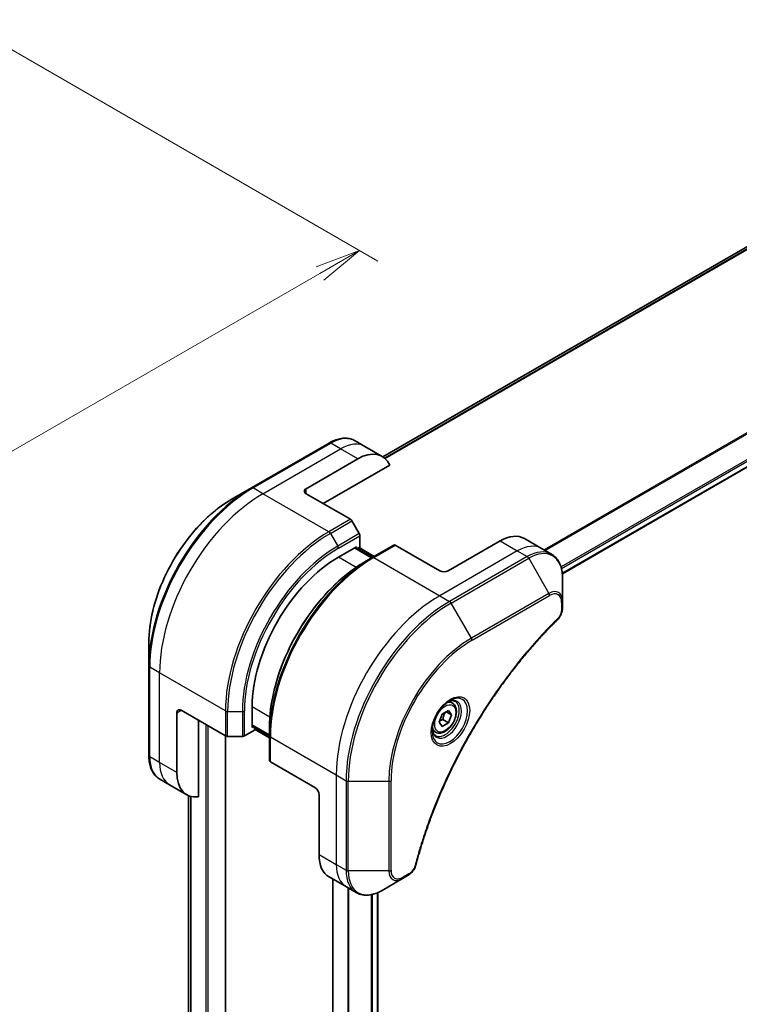
# Model space of a CAD drawing. Units: millimetres. Extents: x 0 to 6903, y 0 to 1264.
# Drawn here: x 324 to 442, y 361 to 522 of the extents above; entities that cross this region are included whole.
import ezdxf

# ---------------------------------------------------------------- set-up
doc = ezdxf.new("R2010")
doc.units = ezdxf.units.MM
for name, color, linetype, lineweight in [('Dimension (ISO)', 7, 'Continuous', 18), ('Dimension (ISO) @ 1', 7, 'Continuous', 18), ('Visible (ISO)', 7, 'Continuous', 35), ('Visible Narrow (ISO)', 7, 'Continuous', 25)]:
    doc.layers.add(name, color=color, linetype=linetype, lineweight=lineweight)
doc.styles.add('Note Text (TK)', font='MS PGothic.ttf')
doc.dimstyles.new('Default - Method 1b (TK)', dxfattribs={"dimscale": 3, "dimtxt": 2.5, "dimasz": 2.5, "dimexe": 1, "dimexo": 1.5, "dimgap": 1, "dimtad": 1, "dimtoh": 1, "dimrnd": 1e-08, "dimdsep": 46, "dimtxsty": 'Note Text (TK)', "dimblk": 'OPEN', "dimcen": 0.09, "dimdle": 5, "dimclrd": 100, "dimclre": 100, "dimclrt": 7, "dimadec": 1, "dimazin": 1, "dimtfac": 1, "dimtmove": 0, "dimatfit": 3, "dimldrblk": 'OPEN', "dimfxl": 1, "dimtolj": 1, "dimlwd": -1, "dimlwe": -1, "dimarcsym": 0})

# ---------------------------------------------------------------- blocks, each defined once
blk = doc.blocks.new('_Open')
at = {"color": 0, "linetype": 'ByBlock', "lineweight": -2}
for p, q in [((-1, 0.167), (0, 0)), ((-1, -0.167), (0, 0)), ((0, 0), (-1, 0))]:
    blk.add_line(p, q, dxfattribs=at)
blk = doc.blocks.new('*D34')
at = {"layer": 'Defpoints', "color": 0}
for p in [(314.12, 522.18), (379.69, 484.32), (131.68, 416.85)]:
    blk.add_point(p, dxfattribs=at)
at = {"layer": 'Dimension (ISO)', "color": 100}
for p, q in [((318.62, 519.58), (382.69, 482.59)), ((203.75, 382.74), (373.19, 480.57)), ((136.18, 414.25), (200.25, 377.26))]:
    blk.add_line(p, q, dxfattribs=at)
at = {"layer": 'Dimension (ISO)', "color": 100, "xscale": 7.5, "yscale": 7.5, "zscale": 7.5}
for p, rotation in [((379.69, 484.32), 29.99999999999987), ((197.25, 378.99), 209.9999999999999)]:
    blk.add_blockref('_Open', p, dxfattribs=dict(at, rotation=rotation))
at = {"layer": 'Dimension (ISO)', "color": 7, "insert": (280.87, 434.27), "char_height": 7.5, "attachment_point": 4, "rotation": 30, "style": 'Note Text (TK)'}
blk.add_mtext('\\A1;{\\Q-30.000;\\W0.816;\\H0.816x;258}', dxfattribs=at)

msp = doc.modelspace()

# ---------------------------------------------------------------- linework, layer by layer
at = {"layer": 'Visible (ISO)'}
for p, q in [((493.3361, 513.8776), (383.5341, 450.4834)), ((412.9732, 431.3027), (523.603, 495.1749)), ((374.7156, 452.7538), (361.9877, 445.4053)), ((380.5869, 452.1892), (378.9656, 453.1253)), ((383.4154, 450.5562), (380.5869, 452.1892)), ((370.9301, 445.261), (379.4154, 450.16)), ((373.7585, 442.8115), (384.6594, 449.1051)), ((361.9877, 445.4053), (358.6593, 443.4836)), ((370.9301, 444.4445), (378.2082, 440.2424)), ((379.6654, 437.8877), (378.4582, 439.9785)), ((379.7689, 435.6671), (379.7689, 437.5393)), ((385.3222, 436.0156), (381.7867, 433.9744)), ((392.8504, 431.7888), (385.5722, 435.9908)), ((402.7499, 436.6878), (394.2646, 431.7888)), ((406.7499, 437.084), (409.5783, 435.451)), ((376.2334, 434.0341), (379.2032, 435.7488)), ((381.766, 433.9624), (378.9375, 435.5954)), ((379.2032, 435.7488), (379.2032, 435.442)), ((379.2911, 435.3913), (379.7689, 435.6671)), ((379.6446, 435.5954), (382.1195, 434.1665)), ((409.5783, 435.451), (411.1996, 434.5149)), ((381.7867, 433.9744), (380.5796, 433.2774)), ((413.0029, 426.8053), (413.0029, 430.6486)), ((413.0029, 425.7135), (413.0029, 426.8053)), ((345.1207, 420.0341), (345.1207, 416.1908)), ((345.1207, 416.1908), (345.1207, 401.4939)), ((394.9325, 410.0837), (394.3956, 410.3937)), ((350.424, 408.9269), (357.7021, 404.7248)), ((362.0912, 406.11), (362.0912, 409.5393)), ((393.2593, 408.3057), (394.2799, 408.8949)), ((393.9064, 408.6792), (394.7902, 408.1689)), ((394.2799, 408.8949), (394.7902, 408.1689)), ((349.7169, 398.7207), (349.7169, 408.5186)), ((353.2524, 394.7066), (353.2524, 407.2939)), ((392.749, 406.9904), (393.2593, 408.3057)), ((393.2593, 406.2644), (392.749, 406.9904)), ((393.3607, 407.3844), (394.2799, 406.8537)), ((394.7902, 408.1689), (394.2799, 406.8537)), ((360.8235, 404.7248), (362.4448, 405.6609)), ((362.0912, 406.4168), (364.9197, 404.7838)), ((362.3569, 406.2634), (362.0912, 406.11)), ((362.4448, 405.6609), (362.4448, 406.2126)), ((364.9197, 404.3755), (362.4448, 405.8044)), ((364.9197, 404.7598), (364.9197, 406.1537)), ((392.1825, 405.3206), (391.6456, 405.6306)), ((394.2799, 406.8537), (393.2593, 406.2644)), ((357.7243, 249.0977), (357.7243, 404.7128)), ((358.0557, 404.6403), (360.4699, 404.6403)), ((364.9197, 404.7598), (364.9197, 400.6774)), ((372.3443, 396.2712), (365.0661, 400.4732)), ((348.5453, 396.6914), (346.924, 397.6275)), ((351.3737, 395.0585), (348.5453, 396.6914)), ((351.6375, 394.925), (351.6375, 267.1854)), ((373.0514, 395.0464), (373.0514, 385.2485)), ((374.7082, 381.5863), (377.5367, 379.9533)), ((375.297, 381.2464), (375.297, 249.6852)), ((383.408, 379.3887), (386.7364, 381.3103)), ((386.7364, 381.3103), (387.6819, 381.8562)), ((377.5367, 379.9533), (379.158, 379.0172)), ((382.6852, 379.0245), (382.6852, 251.1896))]:
    msp.add_line(p, q, dxfattribs=at)
for centre, major_axis, start_param, end_param in [((379.4154, 443.628), (4, 6.9282), 5.88218392, 7.06858347), ((371.6372, 444.8527), (-1, 0), 5.49778714, 7.06858347), ((378.2082, 439.8342), (-0.25, 0.433), 4.71238898, 5.49778714), ((379.4154, 437.7434), (-0.25, 0.433), 3.92699082, 4.71238898), ((402.7499, 430.1558), (4, 6.9282), 0, 0.78539816), ((385.5722, 435.5826), (-0.25, 0.433), 5.49778714, 6.28318531), ((376.2334, 417.7042), (10, 17.3205), 0.78539816, 2.35619449), ((393.5575, 432.197), (1, 0), 3.92699082, 5.49778714), ((350.424, 408.1104), (-0.5, 0.866), 5.49778714, 7.06858347), ((358.0557, 404.9289), (0.5, 0), 3.92699082, 4.71238898), ((360.4699, 404.9289), (0.5, 0), 4.71238898, 5.49778714), ((365.4197, 400.6774), (-0.5, 0), 0, 0.78539816), ((355.3737, 401.9867), (-4, -6.9282), 5.49778714, 6.6841867), ((372.3443, 395.4547), (-0.5, 0.866), 3.92699082, 5.49778714), ((378.7082, 388.5145), (-4, -6.9282), 5.49778714, 6.28318531)]:
    msp.add_ellipse(centre, major_axis=major_axis, ratio=0.57735027, start_param=start_param, end_param=end_param, dxfattribs=at)
for points, knots in [([(374.7156, 452.7538), (375.0129, 452.9254), (375.3125, 453.0715), (375.911, 453.3075), (376.2098, 453.3976), (376.8009, 453.5171), (377.0933, 453.5465), (377.6642, 453.5402), (377.9429, 453.5044), (378.4758, 453.365), (378.73, 453.2613), (378.9656, 453.1253)], [3.141592654, 3.141592654, 3.141592654, 3.141592654, 3.298672286, 3.298672286, 3.455751919, 3.455751919, 3.612831552, 3.612831552, 3.769911184, 3.769911184, 3.926990817, 3.926990817, 3.926990817, 3.926990817]), ([(358.6593, 443.4836), (357.2284, 442.6575), (355.8068, 441.5757), (353.1092, 439.006), (351.8335, 437.5185), (349.5464, 434.2794), (348.5354, 432.5282), (346.8738, 428.928), (346.2234, 427.0795), (345.3468, 423.4584), (345.1207, 421.6863), (345.1207, 420.0341)], [3.14159265, 3.14159265, 3.14159265, 3.14159265, 3.45575192, 3.45575192, 3.76991118, 3.76991118, 4.08407045, 4.08407045, 4.39822972, 4.39822972, 4.71238898, 4.71238898, 4.71238898, 4.71238898]), ([(413.0029, 430.6486), (413.0029, 430.9919), (412.9796, 431.3244), (412.8848, 431.9607), (412.8134, 432.2645), (412.6213, 432.8361), (412.5006, 433.1041), (412.2097, 433.5954), (412.0393, 433.8188), (411.6521, 434.2106), (411.4352, 434.3789), (411.1996, 434.5149)], [0, 0, 0, 0, 0.157079633, 0.157079633, 0.314159265, 0.314159265, 0.471238898, 0.471238898, 0.628318531, 0.628318531, 0.785398163, 0.785398163, 0.785398163, 0.785398163]), ([(380.5796, 433.2774), (378.9266, 432.3231), (377.2829, 431.0723), (374.1627, 428.1002), (372.6867, 426.3791), (370.0402, 422.6309), (368.8701, 420.6044), (366.9473, 416.4383), (366.1948, 414.2995), (365.181, 410.1112), (364.9197, 408.0624), (364.9197, 406.1537)], [1.57079633, 1.57079633, 1.57079633, 1.57079633, 1.88495559, 1.88495559, 2.19911486, 2.19911486, 2.51327412, 2.51327412, 2.82743339, 2.82743339, 3.14159265, 3.14159265, 3.14159265, 3.14159265]), ([(413.0029, 425.7135), (413.0029, 425.5784), (412.9897, 425.4415), (412.9401, 425.1665), (412.9038, 425.0284), (412.8101, 424.7547), (412.7527, 424.6191), (412.6182, 424.3551), (412.5411, 424.2267), (412.3677, 423.9825), (412.2716, 423.8666), (412.1642, 423.7606)], [0, 0, 0, 0, 0.037500483, 0.037500483, 0.075000966, 0.075000966, 0.11250145, 0.11250145, 0.150001933, 0.150001933, 0.187502416, 0.187502416, 0.187502416, 0.187502416]), ([(412.1642, 423.7606), (411.6284, 423.2318), (411.103, 422.6984), (410.0553, 421.6034), (409.536, 421.0451), (408.508, 419.908), (407.9992, 419.3292), (406.9929, 418.1523), (406.4955, 417.5542), (405.5131, 416.3399), (405.028, 415.7237), (404.0713, 414.4743), (403.5997, 413.8411), (402.6707, 412.5592), (402.2133, 411.9103), (401.3139, 410.5984), (400.8718, 409.9352), (400.0037, 408.5959), (399.5777, 407.9198), (398.7428, 406.5558), (398.3338, 405.868), (397.5337, 404.4821), (397.1425, 403.784), (396.3788, 402.379), (396.0063, 401.6721), (395.2805, 400.2508), (394.9273, 399.5364), (394.2409, 398.1016), (393.9077, 397.3812), (393.262, 395.9357), (392.9495, 395.2107), (392.3459, 393.7576), (392.0547, 393.0294), (391.4943, 391.5714), (391.2251, 390.8416), (390.58, 389.0167), (390.2181, 387.9216), (389.5466, 385.7357), (389.2388, 384.6517), (388.9538, 383.559)], [0, 0, 0, 0, 0.24131062, 0.24131062, 0.48262125, 0.48262125, 0.72393187, 0.72393187, 0.9652425, 0.9652425, 1.20655312, 1.20655312, 1.44786375, 1.44786375, 1.68917437, 1.68917437, 1.930485, 1.930485, 2.17179562, 2.17179562, 2.41310625, 2.41310625, 2.65441687, 2.65441687, 2.8957275, 2.8957275, 3.13703812, 3.13703812, 3.37834875, 3.37834875, 3.61965937, 3.61965937, 3.86097, 3.86097, 4.10228062, 4.10228062, 4.46424656, 4.46424656, 4.82621249, 4.82621249, 4.82621249, 4.82621249]), ([(394.5146, 410.5001), (394.238, 410.3404), (393.9533, 410.1276), (393.3993, 409.6106), (393.1303, 409.3057), (392.6392, 408.6333), (392.4176, 408.2653), (392.048, 407.507), (391.9001, 407.1167), (391.6929, 406.3596), (391.6331, 405.9927), (391.6144, 405.5948), (391.6129, 405.534), (391.6129, 405.4743)], [1.57079633, 1.57079633, 1.57079633, 1.57079633, 1.86959948, 1.86959948, 2.17192665, 2.17192665, 2.47714855, 2.47714855, 2.78265884, 2.78265884, 3.08573562, 3.08573562, 3.14159265, 3.14159265, 3.14159265, 3.14159265]), ([(394.2512, 410.3337), (394.2889, 410.3508), (394.3261, 410.3666), (394.4751, 410.4254), (394.5825, 410.4572), (394.7836, 410.4979), (394.8773, 410.5067), (395.0486, 410.5048), (395.1262, 410.4942), (395.2672, 410.4574), (395.3307, 410.4312), (395.3896, 410.3971)], [4.818017476, 4.818017476, 4.818017476, 4.818017476, 4.869468613, 4.869468613, 5.026548246, 5.026548246, 5.183627878, 5.183627878, 5.340707511, 5.340707511, 5.497787144, 5.497787144, 5.497787144, 5.497787144]), ([(394.9325, 410.0837), (395.0809, 409.998), (395.2085, 409.8777), (395.4159, 409.5787), (395.4913, 409.3966), (395.588, 408.9755), (395.6012, 408.7315), (395.5593, 408.2148), (395.5017, 407.9412), (395.3236, 407.3982), (395.2036, 407.1288), (394.9141, 406.6188), (394.7448, 406.3782), (394.3713, 405.9471), (394.167, 405.7568), (393.7386, 405.4461), (393.5143, 405.3261), (393.0679, 405.1789), (392.8448, 405.1494), (392.4721, 405.1927), (392.319, 405.2417), (392.1825, 405.3206)], [3.92699082, 3.92699082, 3.92699082, 3.92699082, 4.19278519, 4.19278519, 4.48240969, 4.48240969, 4.81050461, 4.81050461, 5.14921548, 5.14921548, 5.48534867, 5.48534867, 5.81990807, 5.81990807, 6.15582351, 6.15582351, 6.49447577, 6.49447577, 6.82407541, 6.82407541, 7.06858347, 7.06858347, 7.06858347, 7.06858347]), ([(392.1396, 404.768), (392.0807, 404.802), (392.0262, 404.8439), (391.9238, 404.9476), (391.8758, 405.0095), (391.7886, 405.1569), (391.7494, 405.2424), (391.684, 405.4369), (391.6579, 405.5459), (391.6343, 405.7042), (391.6294, 405.7444), (391.6254, 405.7856)], [2.35619449, 2.35619449, 2.35619449, 2.35619449, 2.513274123, 2.513274123, 2.670353756, 2.670353756, 2.827433388, 2.827433388, 2.984513021, 2.984513021, 3.035964158, 3.035964158, 3.035964158, 3.035964158]), ([(346.924, 397.6275), (346.6884, 397.7636), (346.4715, 397.9318), (346.0843, 398.3237), (345.9139, 398.5471), (345.623, 399.0384), (345.5023, 399.3063), (345.3102, 399.878), (345.2388, 400.1818), (345.144, 400.8181), (345.1207, 401.1505), (345.1207, 401.4939)], [0.785398163, 0.785398163, 0.785398163, 0.785398163, 0.942477796, 0.942477796, 1.099557429, 1.099557429, 1.256637061, 1.256637061, 1.413716694, 1.413716694, 1.570796327, 1.570796327, 1.570796327, 1.570796327]), ([(388.9538, 383.559), (388.9157, 383.413), (388.8634, 383.2718), (388.7386, 382.9996), (388.6659, 382.8686), (388.5046, 382.6201), (388.4159, 382.5026), (388.2257, 382.2846), (388.1243, 382.1841), (387.9108, 382.0037), (387.7989, 381.9238), (387.6819, 381.8562)], [0, 0, 0, 0, 0.037500834, 0.037500834, 0.075001667, 0.075001667, 0.112502501, 0.112502501, 0.150003335, 0.150003335, 0.187504168, 0.187504168, 0.187504168, 0.187504168]), ([(379.158, 379.0172), (379.3936, 378.8812), (379.6478, 378.7775), (380.1807, 378.6381), (380.4594, 378.6022), (381.0303, 378.596), (381.3227, 378.6254), (381.9138, 378.7449), (382.2126, 378.8349), (382.8111, 379.071), (383.1107, 379.217), (383.408, 379.3887)], [3.926990817, 3.926990817, 3.926990817, 3.926990817, 4.08407045, 4.08407045, 4.241150082, 4.241150082, 4.398229715, 4.398229715, 4.555309348, 4.555309348, 4.71238898, 4.71238898, 4.71238898, 4.71238898])]:
    msp.add_open_spline(points, degree=3, knots=knots, dxfattribs=at)
for points, weights in [([(393.3607, 407.3844), (393.4636, 408.0934), (393.8246, 408.632)], [1, 1.14666441016, 1.01523736138]), ([(392.8146, 407.1596), (393.0379, 407.2815), (393.3607, 407.3844)], [1.07672477615, 1.07039454817, 1])]:
    msp.add_rational_spline(points, weights, degree=2, dxfattribs=at)
at = {"layer": 'Visible Narrow (ISO)'}
for p, q in [((383.5353, 450.4827), (493.3513, 513.885)), ((495.715, 514.8675), (383.8233, 450.2668)), ((383.8916, 450.2062), (495.8705, 514.8572)), ((521.8798, 499.8407), (409.966, 435.2272)), ((410.1509, 435.1204), (521.996, 499.6942)), ((523.6042, 496.4184), (412.7585, 432.4216)), ((412.8247, 432.1835), (523.6708, 496.1806)), ((523.6651, 495.3122), (412.9635, 431.3986)), ((362.2377, 445.3806), (374.9656, 452.729)), ((376.5869, 451.793), (374.9656, 452.729)), ((363.859, 444.4445), (376.5869, 451.793)), ((379.4154, 450.16), (376.5869, 451.793)), ((363.859, 444.4445), (362.2377, 445.3806)), ((374.6727, 438.2012), (363.859, 444.4445)), ((370.9301, 444.4445), (370.9301, 445.261)), ((378.2082, 440.2424), (374.6727, 438.2012)), ((374.9227, 437.9373), (378.4582, 439.9785)), ((374.9227, 437.9373), (376.1298, 435.8465)), ((379.6654, 437.8877), (376.1298, 435.8465)), ((376.2334, 435.498), (379.7689, 437.5393)), ((382.0367, 433.9496), (385.5722, 435.9908)), ((402.7499, 436.6878), (405.5783, 435.0548)), ((378.8497, 435.5447), (381.6781, 433.9117)), ((379.5568, 435.5447), (382.0316, 434.1158)), ((405.5783, 435.0548), (392.8504, 427.7063)), ((405.5783, 435.0548), (407.1996, 434.1187)), ((379.1287, 432.3625), (376.2334, 434.0341)), ((382.0367, 433.9496), (392.8504, 427.7063)), ((407.1996, 434.1187), (394.4717, 426.7702)), ((394.7217, 426.5063), (407.4496, 433.8548)), ((407.4496, 433.8548), (410.778, 428.0898)), ((410.778, 428.0898), (398.0501, 420.7413)), ((392.8504, 427.7063), (394.4717, 426.7702)), ((398.0501, 420.7413), (394.7217, 426.5063)), ((398.1537, 420.3929), (410.8816, 427.7413)), ((412.8565, 426.6011), (412.8565, 425.5094)), ((346.8884, 415.0506), (345.2671, 415.9867)), ((345.2671, 401.2897), (345.2671, 415.9867)), ((357.7021, 408.8073), (346.8884, 415.0506)), ((346.8884, 400.3537), (346.8884, 415.0506)), ((349.7169, 408.5186), (350.424, 408.9269)), ((357.7021, 408.8073), (357.7021, 404.7248)), ((358.0557, 404.6403), (358.0557, 408.7228)), ((358.0557, 408.7228), (360.4699, 408.7228)), ((360.4699, 408.7228), (360.4699, 404.6403)), ((360.8235, 404.7248), (360.8235, 408.8073)), ((362.0912, 409.5393), (364.9866, 407.8676)), ((354.4545, 406.5999), (354.4545, 247.383)), ((354.8787, 247.383), (354.8787, 406.3549)), ((364.9197, 404.8852), (362.0912, 406.5182)), ((364.9197, 404.477), (362.4448, 405.9058)), ((357.6365, 404.7627), (357.6365, 248.9752)), ((365.0661, 404.5557), (375.8798, 398.3124)), ((365.0661, 400.4732), (365.0661, 404.5557)), ((346.8884, 400.3537), (345.2671, 401.2897)), ((349.7169, 398.7207), (346.8884, 400.3537)), ((375.8798, 398.3124), (375.8798, 383.6155)), ((375.8798, 398.3124), (377.5011, 397.3764)), ((377.5011, 397.3764), (377.5011, 382.6794)), ((377.8547, 382.5949), (377.8547, 397.2918)), ((377.8547, 397.2918), (384.5115, 397.2918)), ((384.5115, 397.2918), (384.5115, 382.5949)), ((384.8651, 382.6794), (384.8651, 397.3764)), ((351.6388, 267.1761), (351.6388, 394.9245)), ((351.9698, 394.8043), (351.9698, 265.4873)), ((352.0564, 265.4373), (352.0564, 394.7805)), ((373.0514, 385.2485), (375.8798, 383.6155)), ((375.8798, 383.6155), (377.5011, 382.6794)), ((375.3848, 249.8111), (375.3848, 381.1956)), ((384.5115, 382.5949), (377.8547, 382.5949)), ((387.7854, 382.0851), (386.84, 381.5392)), ((377.7829, 379.8111), (377.7829, 250.5841)), ((377.9679, 250.4834), (377.9679, 379.7043)), ((381.6089, 378.6833), (381.6089, 250.7217)), ((381.8482, 250.7286), (381.8482, 378.7375)), ((382.5973, 378.9874), (382.5973, 251.1389))]:
    msp.add_line(p, q, dxfattribs=at)
for centre, major_axis, ratio, start_param, end_param in [((374.9656, 452.3208), (-0.25, 0.433), 0.57735027, 5.49778714, 6.28318531), ((374.9656, 446.197), (4, 6.9282), 0.57735027, 0, 0.78539816), ((376.5869, 445.261), (4, 6.9282), 0.57735027, 0, 0.78539816), ((361.9877, 425.929), (-11.9268, -20.6578), 0.57735027, 3.92699082, 5.49778714), ((362.2377, 425.7846), (12, 20.7846), 0.57735027, 0.78539816, 2.35619449), ((363.859, 424.8486), (12, 20.7846), 0.57735027, 0.78539816, 2.35619449), ((362.2377, 444.9723), (-0.25, 0.433), 0.57735027, 5.49778714, 6.28318531), ((358.6593, 427.8506), (9.5732, 16.5813), 0.57735027, 0.78539816, 2.35619449), ((374.6727, 418.6053), (-12, -20.7846), 0.57735027, 3.92699082, 5.49778714), ((374.9227, 418.4609), (11.9268, 20.6578), 0.57735027, 0.78539816, 2.35619449), ((374.6727, 437.7929), (0.25, -0.433), 0.57735027, 1.57079633, 2.35619449), ((405.5783, 428.5228), (4, 6.9282), 0.57735027, 0, 0.78539816), ((376.1298, 417.764), (-11.0732, -19.1794), 0.57735027, 3.92699082, 5.49778714), ((376.2334, 417.7042), (10.8964, 18.8732), 0.57735027, 0.78539816, 2.35619449), ((375.8798, 435.7022), (-0.25, 0.433), 0.57735027, 3.92699082, 4.71238898), ((407.1996, 427.5867), (4, 6.9282), 0.57735027, 0, 0.78539816), ((407.4496, 427.4424), (3.9268, 6.8014), 0.57735027, 5.49778714, 7.06858347), ((381.7867, 414.498), (-11.9268, -20.6578), 0.57735027, 3.92699082, 5.49778714), ((380.5796, 415.1949), (11.0732, 19.1794), 0.57735027, 0.78539816, 2.35619449), ((382.0367, 414.3537), (12, 20.7846), 0.57735027, 0.78539816, 2.35619449), ((382.0367, 433.5414), (-0.25, 0.433), 0.57735027, 5.49778714, 6.28318531), ((407.1996, 433.7105), (0.25, -0.433), 0.57735027, 1.57079633, 2.35619449), ((410.778, 425.5207), (1.5732, 2.7249), 0.57735027, 5.49778714, 7.06858347), ((410.528, 427.9454), (-0.25, 0.433), 0.57735027, 3.92699082, 4.71238898), ((410.8816, 425.4609), (1.3964, 2.4187), 0.57735027, 5.49778714, 7.06858347), ((392.8504, 408.1104), (-12, -20.7846), 0.57735027, 3.92699082, 5.49778714), ((394.4717, 407.1743), (-12, -20.7846), 0.57735027, 3.92699082, 5.49778714), ((394.7217, 407.03), (11.9268, 20.6578), 0.57735027, 0.78539816, 2.35619449), ((394.4717, 426.362), (0.25, -0.433), 0.57735027, 1.57079633, 2.35619449), ((412.5029, 426.8053), (0.5, 0), 0.57735027, 5.49778714, 6.28318531), ((412.5029, 425.7135), (0.5, 0), 0.57735027, 5.49778714, 6.28318531), ((411.813, 424.1165), (0.3512, -0.3559), 0.35119009, 0, 0.66445074), ((398.0501, 405.1083), (-9.5732, -16.5813), 0.57735027, 3.92699082, 5.49778714), ((398.1537, 405.0485), (9.3964, 16.2751), 0.57735027, 0.78539816, 2.35619449), ((397.8001, 420.597), (-0.25, 0.433), 0.57735027, 3.92699082, 4.71238898), ((345.6207, 416.1908), (-0.5, 0), 0.57735027, 0, 0.78539816), ((394.5146, 407.1495), (2.0518, 3.5538), 0.57735027, 2.35619449, 7.06858347), ((394.0146, 407.4382), (-1.6982, -2.9414), 0.57735027, 5.59811367, 10.10984959), ((393.7646, 407.5826), (1.625, 2.8146), 0.57735027, 3.14159265, 6.28318531), ((393.5575, 407.7021), (1.375, 2.3816), 0.57735027, 0, 0.56017967), ((358.0557, 409.0114), (0.5, 0), 0.57735027, 3.92699082, 4.71238898), ((360.4699, 409.0114), (-0.5, 0), 0.57735027, 1.57079633, 2.35619449), ((393.5575, 407.7021), (-1.375, -2.3816), 0.57735027, 5.72300564, 6.28318531), ((365.4197, 404.7598), (-0.5, 0), 0.57735027, 0, 0.78539816), ((345.6207, 401.4939), (-0.5, 0), 0.57735027, 0, 0.78539816), ((350.924, 404.5557), (-4, -6.9282), 0.57735027, 5.49778714, 6.28318531), ((352.5453, 403.6197), (-4, -6.9282), 0.57735027, 5.49778714, 6.28318531), ((377.8547, 397.5805), (0.5, 0), 0.57735027, 3.92699082, 4.71238898), ((384.5115, 397.5805), (0.5, 0), 0.57735027, 4.71238898, 5.49778714), ((381.5367, 386.8815), (-4, -6.9282), 0.57735027, 5.49778714, 6.28318531), ((388.47, 383.6852), (0.4838, -0.1262), 0.35119009, 5.61873456, 6.28318531), ((377.8547, 382.8835), (0.5, 0), 0.57735027, 3.92699082, 4.71238898), ((383.158, 385.9454), (-4, -6.9282), 0.57735027, 5.49778714, 6.28318531), ((383.408, 385.8011), (-3.9268, -6.8014), 0.57735027, 5.49778714, 7.06858347), ((384.5115, 382.8835), (-0.5, 0), 0.57735027, 1.57079633, 2.35619449), ((386.7364, 383.8794), (-1.5732, -2.7249), 0.57735027, 5.49778714, 7.06858347), ((386.84, 383.8196), (-1.3964, -2.4187), 0.57735027, 5.49778714, 7.06858347), ((386.4864, 381.7433), (0.25, -0.433), 0.57735027, 0, 0.78539816), ((387.4319, 382.2892), (0.25, -0.433), 0.57735027, 0, 0.78539816)]:
    msp.add_ellipse(centre, major_axis=major_axis, ratio=ratio, start_param=start_param, end_param=end_param, dxfattribs=at)
for centre, major_axis in [((394.6181, 407.0898), (-2.2286, -3.86)), ((393.7696, 407.5797), (1.225, 2.1218))]:
    msp.add_ellipse(centre, major_axis=major_axis, ratio=0.57735027, dxfattribs=at)
for points, knots in [([(412.8565, 425.5094), (412.8565, 425.4279), (412.85, 425.3427), (412.8168, 425.1152), (412.7802, 424.9692), (412.6613, 424.634), (412.5686, 424.4447), (412.3697, 424.1393), (412.2719, 424.0163), (412.1666, 423.9124)], [0, 0, 0, 0, 0.029936483, 0.029936483, 0.077834855, 0.077834855, 0.14010274, 0.14010274, 0.187502416, 0.187502416, 0.187502416, 0.187502416]), ([(412.1666, 423.9124), (412.0901, 423.8369), (412.0137, 423.7613), (411.8441, 423.5926), (411.751, 423.4995), (411.5227, 423.2701), (411.3877, 423.1334), (411.0778, 422.8175), (410.9032, 422.6377), (410.5027, 422.2215), (410.2772, 421.9843), (409.7606, 421.4342), (409.4702, 421.12), (408.8059, 420.3899), (408.4332, 419.9718), (407.6153, 419.0358), (407.1716, 418.5154), (406.1457, 417.2826), (405.5671, 416.5646), (404.2572, 414.8855), (403.5322, 413.9163), (401.9036, 411.6458), (401.0119, 410.3322), (399.24, 407.5722), (398.364, 406.1228), (396.3475, 402.5731), (395.2471, 400.4509), (392.9223, 395.5112), (391.7601, 392.6761), (390.3869, 388.7554), (390.0318, 387.6709), (389.4778, 385.8526), (389.2653, 385.1177), (389.0074, 384.1747), (388.9511, 383.9651), (388.8714, 383.6641), (388.8474, 383.5725), (388.8235, 383.481)], [0, 0, 0, 0, 0.0344265, 0.0344265, 0.07650467, 0.07650467, 0.1377084, 0.1377084, 0.21727325, 0.21727325, 0.32070756, 0.32070756, 0.45517217, 0.45517217, 0.62997615, 0.62997615, 0.8417425, 0.8417425, 1.12477817, 1.12477817, 1.49272454, 1.49272454, 1.97105483, 1.97105483, 2.47873595, 2.47873595, 3.19579554, 3.19579554, 4.127973, 4.127973, 4.4843018, 4.4843018, 4.72660511, 4.72660511, 4.79590965, 4.79590965, 4.82621249, 4.82621249, 4.82621249, 4.82621249]), ([(388.8235, 383.481), (388.8024, 383.3999), (388.7747, 383.3177), (388.689, 383.1061), (388.6228, 382.9777), (388.449, 382.6983), (388.3349, 382.552), (388.0769, 382.2853), (387.9312, 382.1692), (387.7854, 382.0851)], [0, 0, 0, 0, 0.026852665, 0.026852665, 0.069816928, 0.069816928, 0.125670471, 0.125670471, 0.187504168, 0.187504168, 0.187504168, 0.187504168])]:
    msp.add_open_spline(points, degree=3, knots=knots, dxfattribs=at)

# ---------------------------------------------------------------- dimensions: what is measured, and where the dimension line sits
at = {"layer": 'Dimension (ISO) @ 1', "color": 100}
dim = msp.add_linear_dim(base=(379.6857, 484.3213), p1=(131.6833, 416.8494), p2=(314.1169, 522.1774), angle=210, text='{\\Q-30.000;\\W0.816;\\H0.816x;<>}', dimstyle='Default - Method 1b (TK)', override={"dimscale": 1, "dimtxt": 7.5, "dimasz": 7.5, "dimexe": 3, "dimexo": 4.5, "dimgap": 3, "dimtoh": 0, "dimdec": 0, "dimlfac": 1.224745, "dimcen": 0.27, "dimtol": 0, "dimlim": 0, "dimtp": 0, "dimtm": 0, "dimtdec": 2, "dimtix": 0, "dimtofl": 0, "dimtmove": 0, "dimatfit": 1}, dxfattribs=at)
dim.commit()
dim.dimension.update_dxf_attribs({"geometry": '*D34', "text_midpoint": (288.4689, 431.6572), "dimtype": 128})

doc.saveas('drawing.dxf')
